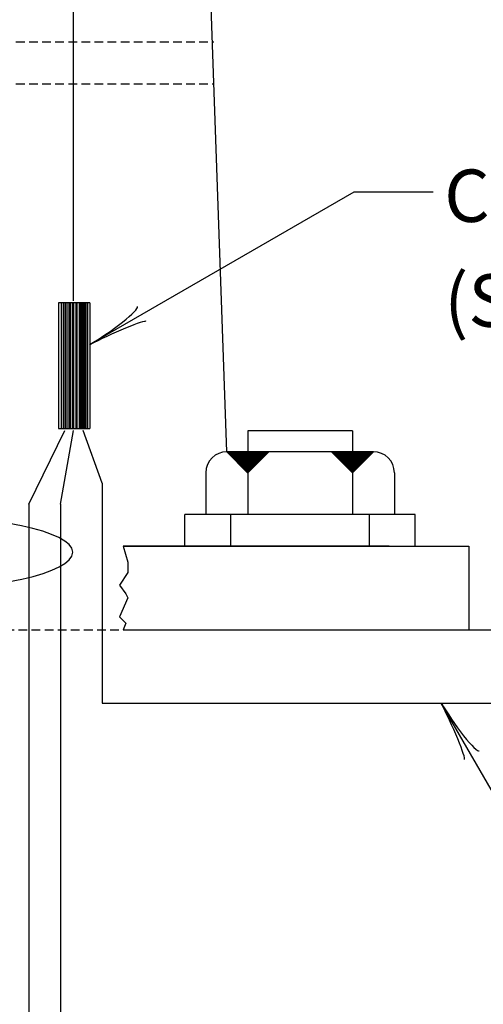
# Model space of a CAD drawing. Extents: x -217 to 638, y -295 to 248.
# Drawn here: x -44 to -17, y 65 to 121 of the extents above; entities that cross this region are included whole.
import ezdxf
from ezdxf.enums import TextEntityAlignment as Align

# ---------------------------------------------------------------- set-up
doc = ezdxf.new("R2010")
doc.units = 0
doc.header["$MEASUREMENT"] = 0
doc.linetypes.add('DASHED', pattern=[0.75, 0.5, -0.25])
doc.layers.add('1', color=7, linetype='CONTINUOUS')
doc.styles.add('MONOTXT', font='MONOTXT', dxfattribs={"height": 0.2})

# ---------------------------------------------------------------- blocks, each defined once
blk = doc.blocks.new('LDR')
at = {"layer": '1', "color": 20, "linetype": 'CONTINUOUS'}
for centre, major_axis, ratio, start_param, end_param in [((-0.005602, 0.001058), (-0.008782, 0.000878), 0.07063, 6.2823074, 2.2765173), ((-0.005456, -0.001381), (0.008928, 0.000781), 0.122415, 0.8963533, 3.1415927)]:
    blk.add_ellipse(centre, major_axis=major_axis, ratio=ratio, start_param=start_param, end_param=end_param, dxfattribs=at)

msp = doc.modelspace()

# ---------------------------------------------------------------- linework, layer by layer
at = {"layer": '1', "color": 92, "linetype": 'CONTINUOUS'}
for p, q in [((-31.875, 96.2773), (-35.2672, 193.4181)), ((-40.6574, 104.9162), (-40.6574, 136.6426)), ((-41.528, 104.8014), (-41.528, 97.6014)), ((-39.728, 104.8014), (-41.528, 104.8014)), ((-41.3777, 104.8014), (-41.3777, 97.6014)), ((-41.2573, 104.8014), (-41.2573, 97.6014)), ((-41.1671, 104.8014), (-41.1671, 97.6014)), ((-41.1069, 104.8014), (-41.1069, 97.6014)), ((-40.9866, 104.8014), (-40.9866, 97.6014)), ((-40.8963, 104.8014), (-40.8963, 97.6014)), ((-40.8361, 104.8014), (-40.8361, 97.6014)), ((-40.7158, 104.8014), (-40.7158, 97.6014)), ((-40.7158, 104.8014), (-40.7158, 97.6014)), ((-40.6556, 104.8014), (-40.6556, 97.6014)), ((-40.5353, 104.8014), (-40.5353, 97.6014)), ((-40.5353, 104.8014), (-40.5353, 97.6014)), ((-40.4751, 104.8014), (-40.4751, 97.6014)), ((-40.328, 97.6014), (-40.328, 104.8014)), ((-40.2499, 97.6014), (-40.2499, 104.8014)), ((-40.1738, 97.6014), (-40.1738, 104.8014)), ((-40.1129, 97.6014), (-40.1129, 104.8014)), ((-40.0368, 97.6014), (-40.0368, 104.8014)), ((-39.9759, 97.6014), (-39.9759, 104.8014)), ((-39.8845, 97.6014), (-39.8845, 104.8014)), ((-39.8388, 97.6014), (-39.8388, 104.8014)), ((-39.728, 104.8014), (-39.728, 97.6014)), ((-41.528, 97.6014), (-39.728, 97.6014)), ((-43.2139, 93.2773), (-41.1573, 97.4963)), ((-41.4139, 93.2773), (-40.67, 97.4963)), ((-39.0139, 94.4773), (-40.1127, 97.4963)), ((-30.675, 97.4773), (-30.675, 92.6773)), ((-24.675, 97.4773), (-30.675, 97.4773)), ((-24.675, 97.4773), (-24.675, 92.6773)), ((-30.6832, 95.0735), (-31.8832, 96.2735)), ((-23.475, 96.2773), (-31.875, 96.2773)), ((-30.675, 95.0773), (-31.875, 96.2773)), ((-30.6654, 95.0913), (-31.8476, 96.2735)), ((-30.6506, 95.1061), (-31.8218, 96.2773)), ((-30.6506, 95.1061), (-31.818, 96.2735)), ((-30.6356, 95.1211), (-31.788, 96.2735)), ((-30.6205, 95.1362), (-31.7578, 96.2735)), ((-30.613, 95.1437), (-31.7428, 96.2735)), ((-30.6094, 95.1473), (-31.7394, 96.2773)), ((-30.5963, 95.1604), (-31.7132, 96.2773)), ((-30.5942, 95.1625), (-31.7052, 96.2735)), ((-30.5923, 95.1644), (-31.7014, 96.2735)), ((-30.5791, 95.1776), (-31.675, 96.2735)), ((-30.6188, 95.1379), (-31.6657, 96.1847)), ((-30.5735, 95.1832), (-31.6638, 96.2735)), ((-30.6, 95.1567), (-31.6469, 96.2035)), ((-30.5943, 95.1624), (-31.6412, 96.2092)), ((-30.5925, 95.1642), (-31.6394, 96.211)), ((-30.5925, 95.1642), (-31.6394, 96.211)), ((-30.5601, 95.1966), (-31.637, 96.2735)), ((-30.5831, 95.1736), (-31.63, 96.2204)), ((-30.5774, 95.1793), (-31.6243, 96.2261)), ((-30.5509, 95.2058), (-31.6186, 96.2735)), ((-30.5717, 95.185), (-31.6186, 96.2318)), ((-30.549, 95.2077), (-31.6148, 96.2735)), ((-30.5473, 95.2094), (-31.5942, 96.2562)), ((-30.536, 95.2207), (-31.5829, 96.2675)), ((-30.5323, 95.2244), (-31.5792, 96.2712)), ((-30.53, 95.2267), (-31.5769, 96.2735)), ((-30.521, 95.2357), (-31.5627, 96.2773)), ((-30.5171, 95.2396), (-31.551, 96.2735)), ((-30.5058, 95.2509), (-31.5284, 96.2735)), ((-30.4927, 95.264), (-31.5061, 96.2773)), ((-30.4908, 95.2659), (-31.4984, 96.2735)), ((-30.487, 95.2697), (-31.4908, 96.2735)), ((-30.4813, 95.2754), (-31.4794, 96.2735)), ((-30.4721, 95.2846), (-31.4649, 96.2773)), ((-30.47, 95.2867), (-31.4568, 96.2735)), ((-30.457, 95.2997), (-31.4347, 96.2773)), ((-30.4548, 95.3019), (-31.4265, 96.2735)), ((-30.4495, 95.3072), (-31.4197, 96.2773)), ((-30.4512, 95.3055), (-31.4193, 96.2735)), ((-30.4381, 95.3186), (-31.393, 96.2735)), ((-30.4269, 95.3298), (-31.3745, 96.2773)), ((-30.4194, 95.3373), (-31.3595, 96.2773)), ((-30.4137, 95.343), (-31.3481, 96.2773)), ((-30.4081, 95.3486), (-31.3369, 96.2773)), ((-30.4097, 95.347), (-31.3362, 96.2735)), ((-30.4025, 95.3542), (-31.329, 96.2807)), ((-30.4042, 95.3525), (-31.3252, 96.2735)), ((-30.3912, 95.3655), (-31.3031, 96.2773)), ((-30.3912, 95.3655), (-31.303, 96.2773)), ((-30.3929, 95.3638), (-31.3027, 96.2735)), ((-30.3836, 95.3731), (-31.2879, 96.2773)), ((-30.3761, 95.3806), (-31.2728, 96.2773)), ((-30.3648, 95.3919), (-31.2503, 96.2773)), ((-30.363, 95.3937), (-31.2466, 96.2773)), ((-30.3574, 95.3993), (-31.2354, 96.2773)), ((-30.3497, 95.407), (-31.2163, 96.2735)), ((-30.3442, 95.4125), (-31.209, 96.2773)), ((-30.3344, 95.4223), (-31.1856, 96.2735)), ((-30.3292, 95.4275), (-31.179, 96.2773)), ((-30.3969, 95.3598), (-31.1768, 96.1397)), ((-30.3234, 95.4333), (-31.1675, 96.2773)), ((-30.3214, 95.4353), (-31.1597, 96.2735)), ((-30.3649, 95.3918), (-31.1448, 96.1717)), ((-30.3103, 95.4464), (-31.1412, 96.2773)), ((-30.3555, 95.4012), (-31.1354, 96.1811)), ((-30.3028, 95.4539), (-31.1263, 96.2773)), ((-30.3348, 95.4219), (-31.1147, 96.2018)), ((-30.2934, 95.4633), (-31.1074, 96.2773)), ((-30.2893, 95.4674), (-31.0954, 96.2735)), ((-30.3141, 95.4426), (-31.094, 96.2225)), ((-30.2821, 95.4746), (-31.0848, 96.2773)), ((-30.2877, 95.469), (-31.0676, 96.2489)), ((-30.2765, 95.4802), (-31.0564, 96.2601)), ((-30.2652, 95.4915), (-31.051, 96.2773)), ((-30.2708, 95.4859), (-31.0507, 96.2658)), ((-30.2631, 95.4936), (-31.043, 96.2735)), ((-30.2614, 95.4953), (-31.0413, 96.2752)), ((-30.2539, 95.5028), (-31.0284, 96.2773)), ((-30.2501, 95.5066), (-31.0209, 96.2773)), ((-30.2501, 95.5066), (-31.0208, 96.2773)), ((-30.2519, 95.5048), (-31.0207, 96.2735)), ((-30.2443, 95.5124), (-31.0054, 96.2735)), ((-30.2351, 95.5216), (-30.9908, 96.2773)), ((-30.2351, 95.5216), (-30.9908, 96.2773)), ((-30.2275, 95.5292), (-30.9756, 96.2773)), ((-30.2257, 95.531), (-30.972, 96.2773)), ((-30.2163, 95.5404), (-30.9532, 96.2773)), ((-30.2144, 95.5423), (-30.9494, 96.2773)), ((-30.2124, 95.5443), (-30.9416, 96.2735)), ((-30.2087, 95.548), (-30.938, 96.2773)), ((-30.2087, 95.548), (-30.9379, 96.2772)), ((-30.2031, 95.5536), (-30.9268, 96.2773)), ((-30.2012, 95.5555), (-30.923, 96.2773)), ((-30.203, 95.5537), (-30.9229, 96.2735)), ((-30.1955, 95.5612), (-30.9116, 96.2773)), ((-30.1918, 95.5649), (-30.9042, 96.2773)), ((-30.1861, 95.5706), (-30.8928, 96.2773)), ((-30.1843, 95.5724), (-30.8892, 96.2773)), ((-30.184, 95.5727), (-30.8848, 96.2735)), ((-30.1786, 95.5781), (-30.8779, 96.2773)), ((-30.1749, 95.5818), (-30.8704, 96.2773)), ((-30.1673, 95.5894), (-30.8552, 96.2773)), ((-30.1655, 95.5912), (-30.8516, 96.2773)), ((-30.1653, 95.5914), (-30.8475, 96.2735)), ((-30.1579, 95.5988), (-30.8364, 96.2773)), ((-30.1523, 95.6044), (-30.8252, 96.2773)), ((-30.141, 95.6157), (-30.8026, 96.2773)), ((-30.1391, 95.6176), (-30.7988, 96.2773)), ((-30.1334, 95.6233), (-30.7837, 96.2735)), ((-30.126, 95.6307), (-30.7726, 96.2773)), ((-30.1221, 95.6346), (-30.7649, 96.2773)), ((-30.1108, 95.6459), (-30.7423, 96.2773)), ((-30.109, 95.6477), (-30.7387, 96.2773)), ((-30.0939, 95.6628), (-30.7085, 96.2773)), ((-30.0883, 95.6684), (-30.6973, 96.2773)), ((-30.0826, 95.6741), (-30.6859, 96.2773)), ((-30.6832, 95.0735), (-29.4832, 96.2735)), ((-30.675, 95.0773), (-29.475, 96.2773)), ((-30.0788, 95.6779), (-30.6745, 96.2735)), ((-30.0787, 95.678), (-30.6743, 96.2735)), ((-30.0714, 95.6853), (-30.6635, 96.2773)), ((-30.0656, 95.6911), (-30.6518, 96.2773)), ((-30.0601, 95.6966), (-30.6409, 96.2773)), ((-30.0638, 95.6929), (-30.6388, 96.2678)), ((-30.0581, 95.6986), (-30.6331, 96.2735)), ((-30.0544, 95.7023), (-30.6294, 96.2772)), ((-30.0507, 95.706), (-30.6221, 96.2773)), ((-30.0469, 95.7098), (-30.6145, 96.2773)), ((-30.0393, 95.7174), (-30.5993, 96.2773)), ((-30.03, 95.7267), (-30.5807, 96.2773)), ((-30.0224, 95.7343), (-30.5617, 96.2735)), ((-30.0149, 95.7418), (-30.5505, 96.2773)), ((-30.0073, 95.7494), (-30.5315, 96.2735)), ((-30.0017, 95.755), (-30.5241, 96.2773)), ((-29.9886, 95.7681), (-30.4979, 96.2773)), ((-29.9884, 95.7683), (-30.4936, 96.2735)), ((-29.9848, 95.7719), (-30.4903, 96.2773)), ((-29.9754, 95.7813), (-30.4715, 96.2773)), ((-29.9735, 95.7832), (-30.4677, 96.2773)), ((-29.9754, 95.7813), (-30.4676, 96.2735)), ((-29.9717, 95.785), (-30.464, 96.2773)), ((-29.9623, 95.7944), (-30.4452, 96.2773)), ((-29.9548, 95.8019), (-30.4302, 96.2773)), ((-29.9454, 95.8113), (-30.4114, 96.2773)), ((-29.9433, 95.8134), (-30.4034, 96.2735)), ((-29.9397, 95.817), (-30.4, 96.2773)), ((-29.9284, 95.8283), (-30.3774, 96.2773)), ((-29.9228, 95.8339), (-30.3662, 96.2773)), ((-29.9208, 95.8359), (-30.3623, 96.2773)), ((-29.9227, 95.834), (-30.3623, 96.2735)), ((-29.919, 95.8377), (-30.3586, 96.2773)), ((-29.9171, 95.8396), (-30.351, 96.2735)), ((-29.9133, 95.8434), (-30.3473, 96.2773)), ((-29.9092, 95.8431), (-30.3435, 96.2773)), ((-29.9077, 95.849), (-30.336, 96.2773)), ((-29.9058, 95.8509), (-30.3323, 96.2773)), ((-29.9021, 95.8546), (-30.3249, 96.2773)), ((-29.8983, 95.8584), (-30.3172, 96.2773)), ((-29.8946, 95.8621), (-30.3098, 96.2773)), ((-29.8926, 95.8641), (-30.3059, 96.2773)), ((-29.8889, 95.8678), (-30.2984, 96.2773)), ((-29.8832, 95.8735), (-30.287, 96.2773)), ((-29.8757, 95.881), (-30.272, 96.2773)), ((-29.9227, 95.834), (-30.2701, 96.1813)), ((-29.8701, 95.8866), (-30.2609, 96.2773)), ((-29.8682, 95.8885), (-30.257, 96.2773)), ((-29.8663, 95.8904), (-30.2533, 96.2773)), ((-29.855, 95.9017), (-30.2307, 96.2773)), ((-29.853, 95.9037), (-30.2266, 96.2773)), ((-29.8757, 95.881), (-30.2231, 96.2283)), ((-29.8475, 95.9092), (-30.2157, 96.2773)), ((-29.8343, 95.9224), (-30.1893, 96.2773)), ((-29.8305, 95.9262), (-30.1817, 96.2773)), ((-29.823, 95.9337), (-30.1667, 96.2773)), ((-29.8174, 95.9393), (-30.1555, 96.2773)), ((-29.8174, 95.9393), (-30.1517, 96.2735)), ((-29.8042, 95.9525), (-30.1291, 96.2773)), ((-29.8004, 95.9563), (-30.1215, 96.2773)), ((-29.7929, 95.9638), (-30.1065, 96.2773)), ((-29.7911, 95.9656), (-30.1029, 96.2773)), ((-29.7854, 95.9713), (-30.0877, 96.2735)), ((-29.9794, 95.7769), (-30.0785, 95.8759)), ((-29.7779, 95.9788), (-30.0765, 96.2773)), ((-29.7722, 95.9845), (-30.0612, 96.2735)), ((-29.7628, 95.9939), (-30.0463, 96.2773)), ((-29.7572, 95.9995), (-30.0351, 96.2773)), ((-29.7515, 96.0052), (-30.0237, 96.2773)), ((-29.7477, 96.009), (-30.0123, 96.2735)), ((-29.9042, 95.8521), (-30.0033, 95.9511)), ((-29.7384, 96.0183), (-29.9975, 96.2773)), ((-29.7326, 96.0241), (-29.9821, 96.2735)), ((-29.7238, 96.0328), (-29.9685, 96.2773)), ((-29.7177, 96.039), (-29.9561, 96.2773)), ((-29.7139, 96.0428), (-29.9485, 96.2773)), ((-29.712, 96.0447), (-29.9447, 96.2773)), ((-29.7082, 96.0485), (-29.9371, 96.2773)), ((-29.7064, 96.0503), (-29.9335, 96.2773)), ((-29.8159, 95.9406), (-29.915, 96.0396)), ((-29.6932, 96.0635), (-29.9071, 96.2773)), ((-29.6801, 96.0766), (-29.8809, 96.2773)), ((-29.6744, 96.0823), (-29.8695, 96.2773)), ((-29.6724, 96.0843), (-29.8616, 96.2735)), ((-29.6669, 96.0898), (-29.8545, 96.2773)), ((-29.665, 96.0917), (-29.8507, 96.2773)), ((-29.6575, 96.0992), (-29.8357, 96.2773)), ((-29.6669, 96.0898), (-29.8244, 96.2472)), ((-29.6481, 96.1086), (-29.8169, 96.2773)), ((-29.6406, 96.1161), (-29.8019, 96.2773)), ((-29.6405, 96.1162), (-29.798, 96.2736)), ((-29.6368, 96.1199), (-29.7943, 96.2773)), ((-29.6824, 96.0742), (-29.7815, 96.1732)), ((-29.6273, 96.1294), (-29.7753, 96.2773)), ((-29.6693, 96.0873), (-29.7684, 96.1863)), ((-29.6217, 96.135), (-29.7641, 96.2773)), ((-29.6217, 96.135), (-29.7641, 96.2773)), ((-29.6179, 96.1388), (-29.7565, 96.2773)), ((-29.6537, 96.103), (-29.7528, 96.202)), ((-29.6105, 96.1462), (-29.7417, 96.2773)), ((-29.6279, 96.1287), (-29.727, 96.2277)), ((-29.6029, 96.1538), (-29.7264, 96.2773)), ((-29.6236, 96.1331), (-29.7227, 96.2321)), ((-29.6223, 96.1344), (-29.7214, 96.2334)), ((-29.5973, 96.1594), (-29.7153, 96.2773)), ((-29.6104, 96.1463), (-29.7095, 96.2453)), ((-29.6067, 96.15), (-29.7058, 96.249)), ((-29.5822, 96.1745), (-29.6813, 96.2735)), ((-29.5785, 96.1782), (-29.6776, 96.2772)), ((-29.5729, 96.1839), (-29.6664, 96.2773)), ((-29.5616, 96.1952), (-29.6438, 96.2773)), ((-29.5484, 96.2084), (-29.6173, 96.2773)), ((-29.5371, 96.2196), (-29.5949, 96.2773)), ((-29.5296, 96.2271), (-29.5798, 96.2773)), ((-29.5146, 96.2423), (-29.5497, 96.2773)), ((-29.4977, 96.2592), (-29.5158, 96.2773)), ((-24.675, 95.0773), (-25.875, 96.2773)), ((-24.6572, 95.0951), (-25.8394, 96.2773)), ((-24.6424, 95.1099), (-25.8098, 96.2773)), ((-24.6424, 95.1099), (-25.8098, 96.2773)), ((-24.6274, 95.1249), (-25.7798, 96.2773)), ((-24.6123, 95.14), (-25.7496, 96.2773)), ((-24.6048, 95.1475), (-25.7346, 96.2773)), ((-24.586, 95.1663), (-25.697, 96.2773)), ((-24.5841, 95.1682), (-25.6932, 96.2773)), ((-24.5709, 95.1814), (-25.6668, 96.2773)), ((-24.5653, 95.187), (-25.6556, 96.2773)), ((-24.5521, 95.2002), (-25.6292, 96.2773)), ((-24.5519, 95.2004), (-25.6288, 96.2773)), ((-24.5427, 95.2096), (-25.6104, 96.2773)), ((-24.5408, 95.2115), (-25.6066, 96.2773)), ((-24.5295, 95.2228), (-25.5841, 96.2773)), ((-24.5258, 95.2265), (-25.5766, 96.2773)), ((-24.5218, 95.2305), (-25.5687, 96.2773)), ((-24.5145, 95.2378), (-25.5541, 96.2773)), ((-24.5089, 95.2434), (-25.5428, 96.2773)), ((-24.4976, 95.2547), (-25.5202, 96.2773)), ((-24.4826, 95.2697), (-25.4902, 96.2773)), ((-24.4788, 95.2735), (-25.4826, 96.2773)), ((-24.4731, 95.2792), (-25.4712, 96.2773)), ((-24.4618, 95.2905), (-25.4486, 96.2773)), ((-24.4466, 95.3057), (-25.4183, 96.2773)), ((-24.443, 95.3093), (-25.4111, 96.2773)), ((-24.4299, 95.3224), (-25.3848, 96.2773)), ((-24.4205, 95.3318), (-25.3661, 96.2773)), ((-24.4129, 95.3394), (-25.3508, 96.2773)), ((-24.4073, 95.345), (-25.3397, 96.2773)), ((-24.4015, 95.3508), (-25.328, 96.2773)), ((-24.396, 95.3563), (-25.317, 96.2773)), ((-24.3847, 95.3676), (-25.2945, 96.2773)), ((-24.3772, 95.3751), (-25.2794, 96.2773)), ((-24.3641, 95.3882), (-25.2533, 96.2773)), ((-24.3584, 95.3939), (-25.2418, 96.2773)), ((-24.3415, 95.4108), (-25.2081, 96.2773)), ((-24.3302, 95.4221), (-25.1855, 96.2773)), ((-24.3264, 95.4259), (-25.1779, 96.2773)), ((-24.3262, 95.4261), (-25.1774, 96.2773)), ((-24.3226, 95.4297), (-25.1703, 96.2773)), ((-24.3132, 95.4391), (-25.1515, 96.2773)), ((-24.3095, 95.4428), (-25.144, 96.2773)), ((-24.3039, 95.4484), (-25.1329, 96.2773)), ((-24.2907, 95.4616), (-25.1065, 96.2773)), ((-24.2869, 95.4654), (-25.0989, 96.2773)), ((-24.2811, 95.4712), (-25.0872, 96.2773)), ((-24.3118, 95.4405), (-25.0806, 96.2092)), ((-24.2757, 95.4766), (-25.0765, 96.2773)), ((-24.2662, 95.4861), (-25.0574, 96.2773)), ((-24.2549, 95.4974), (-25.0348, 96.2773)), ((-24.2437, 95.5086), (-25.0125, 96.2773)), ((-24.2361, 95.5162), (-24.9972, 96.2773)), ((-24.2342, 95.5181), (-24.9935, 96.2773)), ((-24.2267, 95.5256), (-24.9785, 96.2773)), ((-24.2192, 95.5331), (-24.9635, 96.2773)), ((-24.2042, 95.5481), (-24.9334, 96.2773)), ((-24.1948, 95.5575), (-24.9147, 96.2773)), ((-24.1873, 95.565), (-24.8997, 96.2773)), ((-24.1797, 95.5726), (-24.8845, 96.2773)), ((-24.1797, 95.5726), (-24.8845, 96.2773)), ((-24.176, 95.5763), (-24.8771, 96.2773)), ((-24.1758, 95.5765), (-24.8766, 96.2773)), ((-24.1703, 95.582), (-24.8657, 96.2773)), ((-24.1571, 95.5952), (-24.8393, 96.2773)), ((-24.1496, 95.6027), (-24.8242, 96.2773)), ((-24.1402, 95.6121), (-24.8055, 96.2773)), ((-24.1252, 95.6271), (-24.7755, 96.2773)), ((-24.112, 95.6403), (-24.749, 96.2773)), ((-24.1082, 95.6441), (-24.7414, 96.2773)), ((-24.1063, 95.646), (-24.7376, 96.2773)), ((-24.1026, 95.6497), (-24.7303, 96.2773)), ((-24.0969, 95.6554), (-24.7188, 96.2773)), ((-24.0913, 95.661), (-24.7076, 96.2773)), ((-24.08, 95.6723), (-24.685, 96.2773)), ((-24.675, 95.0773), (-23.475, 96.2773)), ((-24.0706, 95.6817), (-24.6663, 96.2773)), ((-24.0705, 95.6818), (-24.6661, 96.2773)), ((-24.065, 95.6873), (-24.655, 96.2773)), ((-24.0574, 95.6949), (-24.6398, 96.2773)), ((-24.0537, 95.6986), (-24.6324, 96.2773)), ((-24.0499, 95.7024), (-24.6249, 96.2773)), ((-24.0462, 95.7061), (-24.6174, 96.2773)), ((-24.0462, 95.7061), (-24.6174, 96.2773)), ((-24.0292, 95.7231), (-24.5834, 96.2773)), ((-24.0255, 95.7268), (-24.576, 96.2773)), ((-24.0142, 95.7381), (-24.5535, 96.2773)), ((-23.9991, 95.7532), (-24.5233, 96.2773)), ((-23.9916, 95.7607), (-24.5082, 96.2773)), ((-23.9879, 95.7644), (-24.5008, 96.2773)), ((-23.9802, 95.7721), (-24.4854, 96.2773)), ((-23.9747, 95.7776), (-24.4745, 96.2773)), ((-23.9672, 95.7851), (-24.4594, 96.2773)), ((-23.9615, 95.7908), (-24.448, 96.2773)), ((-23.9484, 95.8039), (-24.4219, 96.2773)), ((-23.9389, 95.8134), (-24.4028, 96.2773)), ((-23.9351, 95.8172), (-24.3952, 96.2773)), ((-23.9314, 95.8209), (-24.3879, 96.2773)), ((-23.9145, 95.8378), (-24.3541, 96.2773)), ((-23.9089, 95.8434), (-24.3428, 96.2773)), ((-23.9032, 95.8491), (-24.3315, 96.2773)), ((-23.8901, 95.8622), (-24.3052, 96.2773)), ((-23.8844, 95.8679), (-24.2938, 96.2773)), ((-23.8769, 95.8754), (-24.2788, 96.2773)), ((-23.8675, 95.8848), (-24.26, 96.2773)), ((-23.8581, 95.8942), (-24.2413, 96.2773)), ((-23.8487, 95.9036), (-24.2225, 96.2773)), ((-23.8468, 95.9055), (-24.2187, 96.2773)), ((-23.8448, 95.9075), (-24.2146, 96.2773)), ((-23.843, 95.9093), (-24.2111, 96.2773)), ((-23.8336, 95.9187), (-24.1922, 96.2773)), ((-23.8223, 95.93), (-24.1697, 96.2773)), ((-23.8092, 95.9431), (-24.1435, 96.2773)), ((-23.7923, 95.96), (-24.1096, 96.2773)), ((-23.7885, 95.9638), (-24.1021, 96.2773)), ((-23.9863, 95.7656), (-24.0854, 95.8646)), ((-23.7772, 95.9751), (-24.0795, 96.2773)), ((-23.9712, 95.7807), (-24.0703, 95.8797)), ((-23.9619, 95.79), (-24.061, 95.889)), ((-23.764, 95.9883), (-24.053, 96.2773)), ((-23.9468, 95.8051), (-24.0459, 95.9041)), ((-23.9355, 95.8164), (-24.0346, 95.9154)), ((-23.7528, 95.9995), (-24.0307, 96.2773)), ((-23.9299, 95.8221), (-24.029, 95.9211)), ((-23.9224, 95.8296), (-24.0215, 95.9286)), ((-23.7471, 96.0052), (-24.0192, 96.2773)), ((-23.9129, 95.839), (-24.012, 95.938)), ((-23.9073, 95.8447), (-24.0064, 95.9437)), ((-23.7396, 96.0127), (-24.0042, 96.2773)), ((-23.7395, 96.0128), (-24.0041, 96.2773)), ((-23.896, 95.8559), (-23.9951, 95.9549)), ((-23.7339, 96.0184), (-23.9929, 96.2773)), ((-23.881, 95.871), (-23.9801, 95.97)), ((-23.881, 95.871), (-23.9801, 95.97)), ((-23.8772, 95.8748), (-23.9763, 95.9738)), ((-23.7244, 96.0279), (-23.9739, 96.2773)), ((-23.7189, 96.0334), (-23.9628, 96.2773)), ((-23.8604, 95.8916), (-23.9595, 95.9906)), ((-23.8603, 95.8917), (-23.9594, 95.9907)), ((-23.8509, 95.9011), (-23.95, 96.0001)), ((-23.8434, 95.9086), (-23.9425, 96.0076)), ((-23.7058, 96.0465), (-23.9366, 96.2773)), ((-23.834, 95.9181), (-23.9331, 96.0171)), ((-23.834, 95.918), (-23.9331, 96.017)), ((-23.819, 95.9331), (-23.9181, 96.0321)), ((-23.6926, 96.0597), (-23.9103, 96.2773)), ((-23.8077, 95.9444), (-23.9068, 96.0434)), ((-23.802, 95.95), (-23.9011, 96.049)), ((-23.7983, 95.9538), (-23.8974, 96.0528)), ((-23.7945, 95.9575), (-23.8936, 96.0565)), ((-23.6832, 96.0691), (-23.8914, 96.2773)), ((-23.787, 95.9651), (-23.8861, 96.0641)), ((-23.7738, 95.9783), (-23.8729, 96.0773)), ((-23.772, 95.9801), (-23.8711, 96.0791)), ((-23.6719, 96.0804), (-23.8688, 96.2773)), ((-23.7664, 95.9857), (-23.8655, 96.0847)), ((-23.7663, 95.9858), (-23.8654, 96.0848)), ((-23.7607, 95.9914), (-23.8598, 96.0904)), ((-23.6642, 96.0881), (-23.8534, 96.2773)), ((-23.6625, 96.0898), (-23.85, 96.2773)), ((-23.7494, 96.0027), (-23.8485, 96.1017)), ((-23.7363, 96.0159), (-23.8354, 96.1149)), ((-23.7287, 96.0234), (-23.8278, 96.1224)), ((-23.725, 96.0272), (-23.8241, 96.1262)), ((-23.6493, 96.103), (-23.8236, 96.2773)), ((-23.6455, 96.1068), (-23.8161, 96.2773)), ((-23.7156, 96.0366), (-23.8147, 96.1356)), ((-23.7099, 96.0422), (-23.809, 96.1412)), ((-23.6987, 96.0535), (-23.7978, 96.1525)), ((-23.6361, 96.1162), (-23.7973, 96.2773)), ((-23.6911, 96.061), (-23.7902, 96.16)), ((-23.6324, 96.1199), (-23.7899, 96.2773)), ((-23.6874, 96.0648), (-23.7865, 96.1638)), ((-23.6873, 96.0648), (-23.7864, 96.1638)), ((-23.6286, 96.1237), (-23.7742, 96.2693)), ((-23.6742, 96.078), (-23.7733, 96.177)), ((-23.6723, 96.0799), (-23.7714, 96.1789)), ((-23.6611, 96.0911), (-23.7602, 96.1901)), ((-23.6498, 96.1025), (-23.7489, 96.2015)), ((-23.6385, 96.1137), (-23.7376, 96.2127)), ((-23.6004, 96.1519), (-23.7258, 96.2773)), ((-23.6253, 96.1269), (-23.7244, 96.2259)), ((-23.6216, 96.1306), (-23.7207, 96.2296)), ((-23.6197, 96.1325), (-23.7188, 96.2315)), ((-23.5966, 96.1557), (-23.7183, 96.2773)), ((-23.6178, 96.1344), (-23.7169, 96.2334)), ((-23.6141, 96.1382), (-23.7132, 96.2372)), ((-23.6103, 96.142), (-23.7094, 96.241)), ((-23.6066, 96.1457), (-23.7057, 96.2447)), ((-23.599, 96.1532), (-23.6981, 96.2522)), ((-23.5897, 96.1626), (-23.6888, 96.2616)), ((-23.5779, 96.1744), (-23.6809, 96.2773)), ((-23.574, 96.1783), (-23.6731, 96.2773)), ((-23.5634, 96.1889), (-23.6521, 96.2776)), ((-23.5483, 96.204), (-23.6217, 96.2773)), ((-23.5426, 96.2097), (-23.6078, 96.2748)), ((-23.5351, 96.2172), (-23.5951, 96.2772)), ((-23.5239, 96.2285), (-23.5721, 96.2767)), ((-23.5145, 96.2379), (-23.5547, 96.2781)), ((-23.507, 96.2454), (-23.5378, 96.2762)), ((-23.4994, 96.253), (-23.5199, 96.2734)), ((-30.5471, 95.2087), (-30.6462, 95.3077)), ((-30.5302, 95.2256), (-30.6293, 95.3246)), ((-30.4869, 95.2688), (-30.586, 95.3678)), ((-30.4474, 95.3084), (-30.5465, 95.4074)), ((-30.4023, 95.3535), (-30.5014, 95.4525)), ((-30.3666, 95.3893), (-30.4657, 95.4883)), ((-30.3346, 95.4213), (-30.4337, 95.5203)), ((-30.2633, 95.4927), (-30.3624, 95.5917)), ((-30.1918, 95.5643), (-30.2909, 95.6633)), ((-30.1147, 95.6415), (-30.2138, 95.7405)), ((-30.0508, 95.7054), (-30.1499, 95.8044)), ((-30.0301, 95.7261), (-30.1292, 95.8251)), ((-24.5577, 95.1937), (-24.6568, 95.2927)), ((-24.5389, 95.2125), (-24.638, 95.3115)), ((-24.5295, 95.2219), (-24.6286, 95.3209)), ((-24.522, 95.2294), (-24.6211, 95.3284)), ((-24.4975, 95.2539), (-24.5966, 95.3529)), ((-24.4862, 95.2651), (-24.5853, 95.3641)), ((-24.4787, 95.2726), (-24.5778, 95.3716)), ((-24.458, 95.2934), (-24.5571, 95.3924)), ((-24.4542, 95.2972), (-24.5533, 95.3962)), ((-24.4392, 95.3122), (-24.5383, 95.4112)), ((-24.4205, 95.331), (-24.5196, 95.43)), ((-24.4186, 95.3329), (-24.5177, 95.4319)), ((-24.4166, 95.3348), (-24.5157, 95.4338)), ((-24.3997, 95.3518), (-24.4988, 95.4508)), ((-24.3979, 95.3536), (-24.497, 95.4526)), ((-24.3941, 95.3573), (-24.4932, 95.4563)), ((-24.3809, 95.3706), (-24.48, 95.4696)), ((-24.379, 95.3724), (-24.4781, 95.4714)), ((-24.3678, 95.3837), (-24.4669, 95.4827)), ((-24.3584, 95.3931), (-24.4575, 95.4921)), ((-24.3584, 95.3931), (-24.4575, 95.4921)), ((-24.3546, 95.3969), (-24.4537, 95.4959)), ((-24.3358, 95.4157), (-24.4349, 95.5147)), ((-24.332, 95.4195), (-24.4311, 95.5185)), ((-24.332, 95.4195), (-24.4311, 95.5185)), ((-24.3302, 95.4213), (-24.4293, 95.5203)), ((-24.3283, 95.4232), (-24.4274, 95.5222)), ((-24.3264, 95.4251), (-24.4255, 95.5241)), ((-24.3208, 95.4308), (-24.4199, 95.5298)), ((-24.319, 95.4326), (-24.4181, 95.5316)), ((-24.3132, 95.4383), (-24.4123, 95.5373)), ((-24.3095, 95.4421), (-24.4086, 95.5411)), ((-24.3077, 95.4438), (-24.4068, 95.5428)), ((-24.3039, 95.4476), (-24.403, 95.5466)), ((-24.2963, 95.4553), (-24.3954, 95.5543)), ((-24.2888, 95.4628), (-24.3879, 95.5618)), ((-24.287, 95.4646), (-24.3861, 95.5636)), ((-24.27, 95.4816), (-24.3691, 95.5806)), ((-24.2551, 95.4965), (-24.3542, 95.5955)), ((-24.2417, 95.5099), (-24.3408, 95.6089)), ((-24.2231, 95.5285), (-24.3222, 95.6275)), ((-24.2137, 95.538), (-24.3128, 95.637)), ((-24.2117, 95.5399), (-24.3108, 95.6389)), ((-24.2005, 95.5512), (-24.2996, 95.6502)), ((-24.1836, 95.5681), (-24.2827, 95.6671)), ((-24.1741, 95.5776), (-24.2732, 95.6766)), ((-24.1686, 95.5831), (-24.2677, 95.6821)), ((-24.163, 95.5887), (-24.2621, 95.6877)), ((-24.161, 95.5907), (-24.2601, 95.6897)), ((-24.161, 95.5907), (-24.2601, 95.6897)), ((-24.1441, 95.6076), (-24.2432, 95.7066)), ((-24.1402, 95.6115), (-24.2393, 95.7105)), ((-24.129, 95.6228), (-24.2281, 95.7218)), ((-24.1198, 95.632), (-24.2189, 95.731)), ((-24.1123, 95.6395), (-24.2114, 95.7385)), ((-24.1065, 95.6453), (-24.2056, 95.7443)), ((-24.1027, 95.6491), (-24.2018, 95.7481)), ((-24.0914, 95.6604), (-24.1905, 95.7594)), ((-24.082, 95.6698), (-24.1811, 95.7688)), ((-24.0707, 95.6811), (-24.1698, 95.7801)), ((-24.0707, 95.6811), (-24.1698, 95.7801)), ((-24.0632, 95.6886), (-24.1623, 95.7876)), ((-24.0614, 95.6904), (-24.1605, 95.7894)), ((-24.0483, 95.7035), (-24.1474, 95.8025)), ((-24.0426, 95.7092), (-24.1417, 95.8082)), ((-24.0276, 95.7242), (-24.1267, 95.8232)), ((-24.022, 95.7299), (-24.1211, 95.8289)), ((-24.0219, 95.7299), (-24.121, 95.8289)), ((-24.0182, 95.7336), (-24.1173, 95.8326)), ((-24.0032, 95.7487), (-24.1023, 95.8477)), ((-23.9976, 95.7543), (-24.0967, 95.8533)), ((-33.075, 95.0773), (-33.075, 92.6773)), ((-30.6335, 95.1221), (-30.7326, 95.2211)), ((-30.6242, 95.1315), (-30.7233, 95.2305)), ((-24.6573, 95.0939), (-24.7564, 95.1929)), ((-24.6498, 95.1015), (-24.7489, 95.2005)), ((-24.6441, 95.1071), (-24.7432, 95.2061)), ((-24.6404, 95.1109), (-24.7395, 95.2099)), ((-24.6253, 95.1259), (-24.7244, 95.2249)), ((-24.616, 95.1353), (-24.7151, 95.2343)), ((-24.6028, 95.1485), (-24.7019, 95.2475)), ((-24.5971, 95.1541), (-24.6962, 95.2531)), ((-24.5953, 95.156), (-24.6944, 95.255)), ((-24.5821, 95.1692), (-24.6812, 95.2682)), ((-24.569, 95.1823), (-24.6681, 95.2813)), ((-24.5651, 95.1862), (-24.6642, 95.2852)), ((-22.275, 95.0773), (-22.275, 92.6773)), ((-39.0139, 94.4773), (-39.0139, 81.8773)), ((-43.2139, 93.2773), (-43.2139, 60.8773)), ((-41.4139, 93.2773), (-41.4139, 60.8773)), ((-21.075, 92.6773), (-34.275, 92.6773)), ((-34.275, 90.8773), (-34.275, 92.6773)), ((-31.6377, 90.8773), (-31.6377, 92.6773)), ((-23.7041, 90.8773), (-23.7041, 92.6773)), ((-21.075, 90.8773), (-21.075, 92.6773)), ((-37.8139, 90.8773), (-18.0139, 90.8773)), ((-22.5649, 90.8773), (-37.8139, 90.8773)), ((-18.0139, 90.8773), (-18.0139, 86.0773)), ((-37.8139, 86.0773), (19.7861, 86.0773)), ((-39.0139, 81.8773), (8.9861, 81.8773))]:
    msp.add_line(p, q, dxfattribs=at)
at = {"layer": '1', "color": 92, "linetype": 'DASHED'}
for p, q in [((-65.7085, 119.7512), (-32.6109, 119.7512)), ((-65.7085, 117.3512), (-32.6109, 117.3512)), ((-61.8139, 86.0773), (-37.8139, 86.0773))]:
    msp.add_line(p, q, dxfattribs=at)
at = {"layer": '1', "color": 20, "linetype": 'CONTINUOUS'}
for p, q in [((-24.6026, 111.1446), (-39.728, 102.4124)), ((-20.0448, 111.1446), (-24.6026, 111.1446)), ((-10.5095, 66.1603), (-19.5837, 81.8773))]:
    msp.add_line(p, q, dxfattribs=at)
at = {"layer": '1', "color": 92, "linetype": 'CONTINUOUS'}
msp.add_lwpolyline([(-37.8139, 90.8773), (-37.5521, 89.954), (-37.5521, 89.3518), (-38.0338, 88.6292), (-37.6725, 88.1475), (-37.5521, 87.9066), (-38.0338, 86.8227), (-37.6725, 86.4614), (-37.8139, 86.0773)], dxfattribs=at)
for centre, start, end in [((-31.875, 95.0773), 90, 180), ((-23.475, 95.0773), 0, 90)]:
    msp.add_arc(centre, 1.2, start, end, dxfattribs=at)
msp.add_ellipse((-50.7021, 90.4562), major_axis=(-9.9923, -0.0694), ratio=0.215729, start_param=0, end_param=6.283175307, dxfattribs=at)

# ---------------------------------------------------------------- block references
at = {"layer": '1', "color": 20, "linetype": 'CONTINUOUS'}
for p, xscale, yscale, rotation in [((-39.728, 102.4124), 240.000406, 240.000406, 209.998711), ((-19.5837, 81.8773), 240.000409, 240.000409, 119.999962)]:
    msp.add_blockref('LDR', p, dxfattribs=dict(at, xscale=xscale, yscale=yscale, rotation=rotation))

# ---------------------------------------------------------------- texts
at = {"layer": '1', "color": 20, "linetype": 'CONTINUOUS', "style": 'MONOTXT'}
for s, p in [('COMPRESSION CONNECTOR', (-19.4156, 110.9358)), ('(SEE NOTE 6)', (-19.4156, 104.9358))]:
    msp.add_text(s, height=3, dxfattribs=at).set_placement(p, align=Align.MIDDLE_LEFT)

doc.saveas('drawing.dxf')
